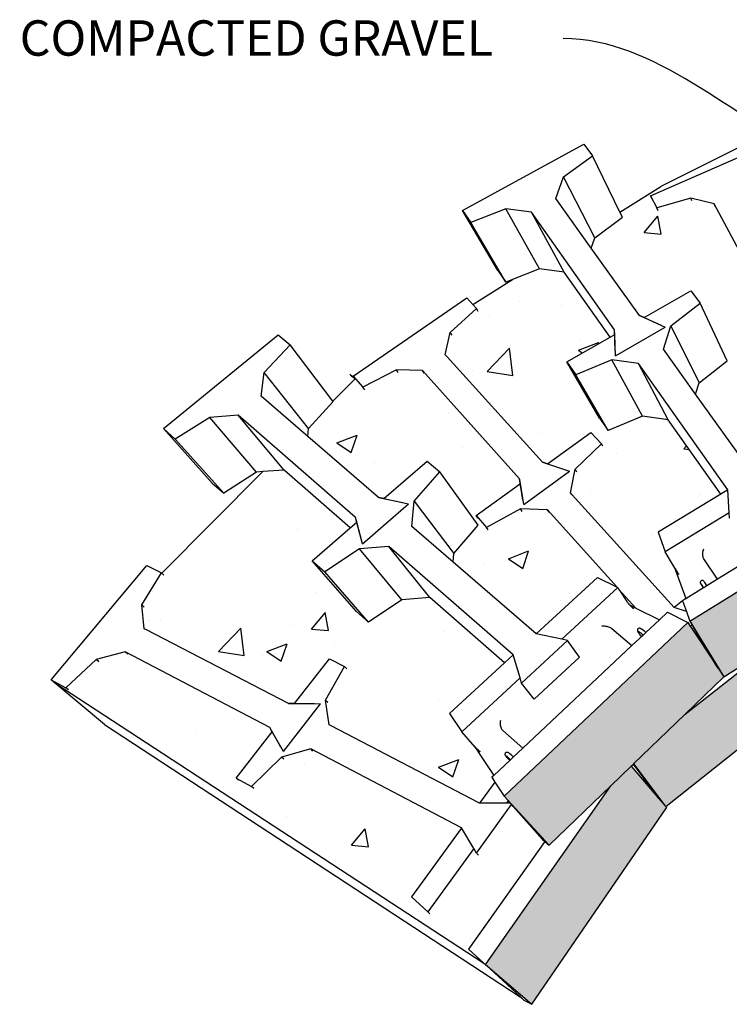
# Model space of a CAD drawing. Units: millimetres. Extents: x -791 to 4705, y 985 to 2655.
# Drawn here: x 3552 to 3652, y 1768 to 1907 of the extents above; entities that cross this region are included whole.
import ezdxf
from ezdxf import colors
from ezdxf.entities.mleader import LeaderData, LeaderLine
from ezdxf.math import Vec2, Vec3

# ---------------------------------------------------------------- set-up
doc = ezdxf.new("R2010")
doc.units = ezdxf.units.MM
doc.layers.add('DIM', color=7, linetype='Continuous', lineweight=30)
doc.layers.add('HATCH', color=8, linetype='Continuous', lineweight=30)
doc.styles.get("Standard").update_dxf_attribs({"font": 'arial.ttf'})

msp = doc.modelspace()

# ---------------------------------------------------------------- hatches: boundary and pattern name
at = {"layer": 'HATCH'}
h = msp.add_hatch(dxfattribs=at)
h.set_pattern_fill('AR-CONC', color=256, scale=0.16)
h.paths.add_polyline_path([(3593.245, 1830.702), (3598.61, 1835.345), (3589.262, 1843.52), (3586.269, 1843.298), (3571.779, 1828.718), (3569.14, 1824.452), (3569.508, 1821.086), (3569.837, 1820.915), (3589.886, 1810.495), (3590.728, 1810.495), (3595.679, 1816.831), (3597.827, 1815.731), (3595.148, 1811.002), (3595.662, 1807.493), (3595.941, 1807.348), (3616.913, 1796.449), (3619.066, 1799.415), (3618.628, 1800.079), (3618.922, 1800.355), (3616.775, 1803.608), (3616.626, 1803.834), (3616.3, 1804.329), (3615.944, 1804.735), (3614.38, 1806.524), (3612.669, 1809.12), (3620.436, 1816.258), (3609.882, 1825.488), (3605.908, 1825.184), (3601.217, 1822.02), (3599.505, 1823.544)])
h.paths.add_polyline_path([(3593.041, 1804.091), (3588.907, 1802.95), (3584.674, 1798.796), (3582.493, 1799.954), (3587.603, 1806.494), (3587.247, 1807.123), (3566.809, 1817.822), (3562.716, 1816.728), (3558.206, 1812.555), (3617.49, 1773.815), (3615.354, 1775.77), (3626.128, 1791.018), (3625.803, 1791.312), (3621.416, 1796.252), (3616.47, 1789.374), (3616.288, 1789.68), (3616.077, 1790.036), (3609.598, 1781.042), (3607.273, 1783.172), (3614.359, 1792.932)])
h.paths.add_polyline_path([(3608.84, 1857.577), (3605.141, 1857.682), (3600.414, 1855.237), (3599.439, 1856.344), (3599.313, 1856.424), (3596.171, 1853.263), (3596.207, 1853.215), (3592.74, 1849.403), (3592.607, 1848.27), (3602.595, 1839.642), (3603.385, 1839.478), (3609.5, 1844.771), (3611.27, 1843.269), (3616.695, 1835.746), (3613.259, 1831.714), (3613.161, 1830.514), (3624.908, 1820.367), (3633.591, 1828.346), (3636.307, 1826.988), (3626.506, 1837.903), (3622.685, 1838.015), (3617.877, 1835.409), (3616.413, 1837.072), (3622.677, 1841.612), (3622.571, 1842.285)])
h.paths.add_polyline_path([(3635.364, 1862.305), (3628.881, 1871.509), (3625.378, 1871.971), (3621.581, 1870.446), (3615.956, 1866.904), (3616.476, 1866.34), (3612.772, 1862.965), (3612.056, 1859.813), (3612.323, 1859.519), (3625.816, 1844.634), (3626.524, 1844.401), (3632.643, 1848.837), (3634.122, 1847.235), (3630.403, 1843.642), (3629.759, 1840.285), (3629.998, 1840.021), (3644.427, 1824.104), (3645.612, 1825.01), (3645.601, 1825.041), (3645.869, 1825.206), (3646.062, 1825.353), (3644.855, 1828.725), (3644.768, 1828.968), (3644.578, 1829.499), (3644.309, 1829.956), (3643.129, 1831.964), (3642.135, 1834.748), (3651, 1840.105), (3643.58, 1850.64), (3639.942, 1851.136), (3635.073, 1849.091), (3633.859, 1850.854), (3629.262, 1858.8)])
h.paths.add_polyline_path([(3650.06, 1881.162), (3646.753, 1881.968), (3641.985, 1880.575), (3640.921, 1882.624), (3636.751, 1879.998), (3637.104, 1879.277), (3633.208, 1876.356), (3632.703, 1874.881), (3639.499, 1865.373), (3640.174, 1865.068), (3646.793, 1868.87), (3648.073, 1867.118), (3651.889, 1858.958), (3647.933, 1855.831), (3647.449, 1854.252), (3655.581, 1842.874), (3665.191, 1848.682), (3667.492, 1846.767), (3668.377, 1844.642), (3668.407, 1844.573), (3668.446, 1844.493), (3668.492, 1844.405), (3668.545, 1844.309), (3668.603, 1844.206), (3668.7, 1844.068), (3668.8, 1843.973), (3668.883, 1843.904), (3669.216, 1843.626), (3670.809, 1842.297), (3661.8, 1859.171), (3658.354, 1860.038), (3653.436, 1858.539), (3652.471, 1860.395), (3659.125, 1863.433), (3659.175, 1864.088)])
h.paths.add_polyline_path([(3670.531, 1879.1), (3677.666, 1881.135), (3677.799, 1881.637), (3674.764, 1891.222), (3671.767, 1892.474), (3667.011, 1891.791), (3666.857, 1892.244), (3657.919, 1889.644), (3658.853, 1887.962), (3654.771, 1885.483), (3653.444, 1882.652), (3653.634, 1882.3), (3662.633, 1865.665), (3663.227, 1865.305), (3669.774, 1868.294), (3670.778, 1866.486), (3666.597, 1863.82), (3665.28, 1860.774), (3665.454, 1860.451), (3675.179, 1842.476), (3675.652, 1842.702), (3675.629, 1843.35), (3676.501, 1843.615), (3676.371, 1847.048), (3676.348, 1847.649), (3676.319, 1847.873), (3676.282, 1847.984), (3676.247, 1848.088), (3676.215, 1848.182), (3676.186, 1848.266), (3676.16, 1848.337), (3675.367, 1850.49), (3675.262, 1853.358), (3685.762, 1856.491), (3682.092, 1868.08), (3678.959, 1869.433), (3674.022, 1868.695), (3671.137, 1877.102)])
h.paths.add_polyline_path([(3699.315, 1895.65), (3699.256, 1896.052), (3696.552, 1897.668), (3691.852, 1897.599), (3691.662, 1899.014), (3684.189, 1897.114), (3684.319, 1896.615), (3679.996, 1894.77), (3678.434, 1892.481), (3681.554, 1882.842), (3682.075, 1882.393), (3689.131, 1884.406), (3689.793, 1882.444), (3691.956, 1873.911), (3687.486, 1871.916), (3685.892, 1869.441), (3689.704, 1857.668), (3700.13, 1860.779), (3701.691, 1858.383), (3702.188, 1856.171), (3702.206, 1856.098), (3702.227, 1856.014), (3702.252, 1855.919), (3702.266, 1855.867), (3702.324, 1855.679), (3702.398, 1855.519), (3702.452, 1855.436), (3702.509, 1855.348), (3702.735, 1855.001), (3704.595, 1852.137), (3705.65, 1852.457), (3702.747, 1872.248), (3699.921, 1874.001), (3695.027, 1873.926), (3694.759, 1875.927), (3701.708, 1876.984), (3701.964, 1877.587)])
h.paths.add_polyline_path([(3721.742, 1899.713), (3720.264, 1900.885), (3715.663, 1901.364), (3715.621, 1901.69), (3709.136, 1901.571), (3709.369, 1900.164), (3704.881, 1898.889), (3702.775, 1896.57), (3705.594, 1878.139), (3706.014, 1877.639), (3712.924, 1878.691), (3713.252, 1876.708), (3708.587, 1875.325), (3706.409, 1872.81), (3709.451, 1852.923), (3709.605, 1852.927), (3710.502, 1856.27), (3710.637, 1856.774), (3710.658, 1856.866), (3710.669, 1857.067), (3710.66, 1857.182), (3710.65, 1857.289), (3710.64, 1857.386), (3710.628, 1857.472), (3710.616, 1857.545), (3710.211, 1859.767), (3710.959, 1862.531), (3721.704, 1862.855), (3721.718, 1875.817), (3720.178, 1877.088), (3715.384, 1877.609), (3714.139, 1886.23), (3714.168, 1888.286), (3721.38, 1888.494), (3721.731, 1889.072)])
h.paths.add_polyline_path([(3748.116, 1897.412), (3746.061, 1899.651), (3741.607, 1900.76), (3741.867, 1902.174), (3733.185, 1902.014), (3733.188, 1901.859), (3728.598, 1901.12), (3726.2, 1899.071), (3726.271, 1888.635), (3733.064, 1888.831), (3733.605, 1880.151), (3733.643, 1878.146), (3728.861, 1877.344), (3726.363, 1875.119), (3726.445, 1862.998), (3736.374, 1863.297), (3737.131, 1860.582), (3727.28, 1860.284), (3727.653, 1859.669), (3727.918, 1856.942), (3720.087, 1856.703), (3719.716, 1859.428), (3720.086, 1860.066), (3710.211, 1859.767), (3710.677, 1857.212), (3710.67, 1857.082), (3710.693, 1856.631), (3710.694, 1856.218), (3710.502, 1856.27), (3709.605, 1852.927), (3712.079, 1853.003), (3712.084, 1853.458), (3712.135, 1853.936), (3712.541, 1854.002), (3712.655, 1853.746), (3712.782, 1853.025), (3714.489, 1853.077), (3714.533, 1856.523), (3714.698, 1856.947), (3714.951, 1857.32), (3715.058, 1857.423), (3714.959, 1857.313), (3714.867, 1857.195), (3714.783, 1857.072), (3714.71, 1856.945), (3714.648, 1856.817), (3714.598, 1856.69), (3714.562, 1856.566), (3714.539, 1856.447), (3714.53, 1856.336), (3714.489, 1853.077), (3733.521, 1853.66), (3733.462, 1856.912), (3733.452, 1857.023), (3733.426, 1857.141), (3733.384, 1857.262), (3733.327, 1857.386), (3733.256, 1857.51), (3733.172, 1857.631), (3733.077, 1857.749), (3732.919, 1857.917), (3732.859, 1857.964), (3733.087, 1857.755), (3733.385, 1857.322), (3733.461, 1856.984), (3733.521, 1853.66), (3735.201, 1853.711), (3735.192, 1854.143), (3735.191, 1854.641), (3735.591, 1854.707), (3735.691, 1854.483), (3735.705, 1854.257), (3735.737, 1853.728), (3738.393, 1853.809), (3737.481, 1857.091), (3737.291, 1857.029), (3737.288, 1857.14), (3737.285, 1857.258), (3737.281, 1857.381), (3737.273, 1857.632), (3737.273, 1857.632), (3737.551, 1857.446), (3737.41, 1857.346), (3737.481, 1857.091), (3738.393, 1853.809), (3739.016, 1853.828), (3739.082, 1853.589), (3740.571, 1853.412), (3744.022, 1873.538), (3741.898, 1875.967), (3737.267, 1877.17), (3737.634, 1879.164), (3744.511, 1878.379), (3744.941, 1878.894)])
h.paths.add_polyline_path([(3737.265, 1857.876), (3737.269, 1857.756), (3737.269, 1857.756), (3737.265, 1857.876)], flags=16)
h.paths.add_polyline_path([(3737.258, 1858.044), (3737.258, 1858.043), (3737.259, 1858.043), (3737.259, 1858.037), (3737.259, 1858.038)], flags=0)
h.paths.add_polyline_path([(3737.256, 1858.098), (3737.265, 1857.875), (3737.341, 1857.591), (3737.344, 1857.585), (3737.317, 1857.68), (3737.265, 1857.877), (3737.261, 1857.989)], flags=16)
h.paths.add_polyline_path([(3772.864, 1895.839), (3772.826, 1895.9), (3768.634, 1897.716), (3768.656, 1897.969), (3759.243, 1900.285), (3759.023, 1898.845), (3754.342, 1898.74), (3751.615, 1897.026), (3748.551, 1878.482), (3748.794, 1877.889), (3755.701, 1877.1), (3755.394, 1875.092), (3750.517, 1874.978), (3747.664, 1873.118), (3744.538, 1854.198), (3745.955, 1856.176), (3746.268, 1856.613), (3746.334, 1856.754), (3746.366, 1856.88), (3746.389, 1856.991), (3746.407, 1857.095), (3746.42, 1857.191), (3746.427, 1857.275), (3746.43, 1857.348), (3746.416, 1859.569), (3748.141, 1861.965), (3758.335, 1858.92), (3763.883, 1873.018), (3763.845, 1873.084), (3759.517, 1875.048), (3759.975, 1883.608), (3760.773, 1885.567), (3767.673, 1883.598), (3768.224, 1884.048)])
h.paths.add_polyline_path([(3796.986, 1885.698), (3795.727, 1888.465), (3791.73, 1890.777), (3792.475, 1892.106), (3785.857, 1893.735), (3785.585, 1892.999), (3780.885, 1893.654), (3777.813, 1892.391), (3773.782, 1881.855), (3778.959, 1880.377), (3777.786, 1871.893), (3777.067, 1869.946), (3772.19, 1870.655), (3768.975, 1869.289), (3764.323, 1857.131), (3772.436, 1854.708), (3772.131, 1851.85), (3771.863, 1849.686), (3771.803, 1849.193), (3771.784, 1849.017), (3771.773, 1848.917), (3771.762, 1848.813), (3771.718, 1848.398), (3771.489, 1846.258), (3774.645, 1844.86), (3784.828, 1863.474), (3783.58, 1866.455), (3779.482, 1868.946), (3780.514, 1870.786), (3786.953, 1868.065), (3787.548, 1868.446)])
h.paths.add_polyline_path([(3812.051, 1882.105), (3811.961, 1882.324), (3808.821, 1884.317), (3808.5, 1884.471), (3808.287, 1884.067), (3803.597, 1885.271), (3800.309, 1884.345), (3790.946, 1867.011), (3790.983, 1866.361), (3795.129, 1864.609), (3796.674, 1871.463), (3797.822, 1873.333), (3804.506, 1870.209), (3805.146, 1870.58)])
h.paths.add_polyline_path([(3836.784, 1867.699), (3833.2, 1870.904), (3834.305, 1872.126), (3821.582, 1878.212), (3819.832, 1878.741), (3816.461, 1877.94), (3810.323, 1867.491), (3815.494, 1865.074), (3812.888, 1856.965), (3811.815, 1855.093), (3806.95, 1856.628), (3803.435, 1855.766), (3796.401, 1843.791), (3804.375, 1839.875), (3803.57, 1837.003), (3802.943, 1834.954), (3802.801, 1834.488), (3802.751, 1834.311), (3802.723, 1834.21), (3802.694, 1834.106), (3802.577, 1833.689), (3801.593, 1830.183), (3804.774, 1827.838), (3819.588, 1844.515), (3819.017, 1847.823), (3815.412, 1851.244), (3816.905, 1852.893), (3822.862, 1848.733), (3823.565, 1848.993), (3837.429, 1864.6)])
h.paths.add_polyline_path([(3798.956, 1860.248), (3798.867, 1860.483), (3796.655, 1861.961), (3796.526, 1861.715), (3791.682, 1863.013), (3788.248, 1862.015), (3782.177, 1850.776), (3782.282, 1850.724), (3790.757, 1846.562)])
h.paths.add_polyline_path([(3833.689, 1840.626), (3837.222, 1848.289), (3839.057, 1849.797), (3844.815, 1844.659), (3845.606, 1844.832), (3856.717, 1854.111), (3849.217, 1860.155), (3848.712, 1860.562), (3844.198, 1862.757), (3840.553, 1862.508), (3826.722, 1846.79), (3826.605, 1846.119), (3832.694, 1841.866), (3831.218, 1840.156), (3826.527, 1842.547), (3822.753, 1842.281), (3814.569, 1832.981), (3814.663, 1832.891), (3822.449, 1825.494), (3836.468, 1837.202)])
h.paths.add_polyline_path([(3850.892, 1821.726), (3853.024, 1822.905), (3857.768, 1816.839), (3858.596, 1816.875), (3878.783, 1828.199), (3879.207, 1831.541), (3876.542, 1835.913), (3878.179, 1836.818), (3863.627, 1848.543), (3861.242, 1848.686), (3850.503, 1839.584), (3854.357, 1836.145), (3850.068, 1828.826), (3848.294, 1827.298), (3843.817, 1830.354), (3839.9, 1830.596), (3827.839, 1820.373), (3833.935, 1814.581), (3830.354, 1807.919), (3828.85, 1805.797), (3831.741, 1801.812), (3852.864, 1813.66), (3853.436, 1817.156)])
h.paths.add_polyline_path([(3891.553, 1821.601), (3889.487, 1820.417), (3885.351, 1824.173), (3881.364, 1825.085), (3861.123, 1813.65), (3860.762, 1813.012), (3865.654, 1806.758), (3863.492, 1805.519), (3859.415, 1809.449), (3855.375, 1810.403), (3834.191, 1798.435), (3834.29, 1798.299), (3840.98, 1789.078), (3838.651, 1786.866), (3832.444, 1795.49), (3832.273, 1795.203), (3832.044, 1794.817), (3827.165, 1801.609), (3828.013, 1801.647), (3826.953, 1803.12), (3826.767, 1802.859), (3822.239, 1796.47), (3832.882, 1781.387), (3830.5, 1779.124)])
h = msp.add_hatch(color=256, dxfattribs=at)
h.dxf.hatch_style = 1
h.paths.add_polyline_path([(3812.968, 1804.175), (3810.921, 1806.213), (3809.147, 1802.936), (3808.671, 1802.056), (3807.568, 1800.019), (3825.946, 1773.284), (3830.5, 1779.124)])
h.paths.add_polyline_path([(3800.838, 1827.2), (3800.733, 1826.892), (3798.782, 1820.537), (3798.139, 1818.937), (3808.679, 1808.445), (3810.527, 1806.605), (3810.54, 1806.592), (3810.623, 1806.51), (3810.921, 1806.213), (3812.968, 1804.175), (3821.39, 1795.791), (3825.647, 1802.918)])
h.paths.add_polyline_path([(3800.799, 1826.336), (3801.17, 1826.476), (3801.041, 1826.156)], flags=16)
h.paths.add_polyline_path([(3788.773, 1823.492), (3784.736, 1825.551), (3783.816, 1822.451), (3782.737, 1818.809), (3807.385, 1799.909), (3810.527, 1806.605), (3808.679, 1808.445)])
h.paths.add_polyline_path([(3800.733, 1826.892), (3771.294, 1841.689), (3770.525, 1837.518), (3769.73, 1833.205), (3784.485, 1825.679), (3788.773, 1823.492), (3797.979, 1818.796)])
h.paths.add_polyline_path([(3769.73, 1833.205), (3756.108, 1837.423), (3755.55, 1832.375), (3755.434, 1831.332), (3782.737, 1818.809), (3784.485, 1825.679)])
h.paths.add_polyline_path([(3771.057, 1841.784), (3740.359, 1851.154), (3740.341, 1850.107), (3740.335, 1849.745), (3740.236, 1843.996), (3740.207, 1842.345), (3746.28, 1840.465), (3755.71, 1837.546), (3756.108, 1837.423), (3769.73, 1833.205)])
h.paths.add_polyline_path([(3746.28, 1840.465), (3733.935, 1841.965), (3725.237, 1841.694), (3725.696, 1835.842), (3725.777, 1834.798), (3755.345, 1831.158), (3755.71, 1837.546)])
h.paths.add_polyline_path([(3739.797, 1851.028), (3707.581, 1850.036), (3707.73, 1849.186), (3707.794, 1848.821), (3708.775, 1843.238), (3709.135, 1841.191), (3714.393, 1841.355), (3724.893, 1841.683), (3733.935, 1841.965), (3740.139, 1842.159), (3740.095, 1843.289)])
h.paths.add_polyline_path([(3709.135, 1841.191), (3708.68, 1843.222), (3707.44, 1848.764), (3707.359, 1849.126), (3707.171, 1849.969), (3675.737, 1840.388), (3676.171, 1839.228), (3676.303, 1838.876), (3678.092, 1834.097), (3679.039, 1831.879), (3685.935, 1834.013), (3693.905, 1836.479), (3694.282, 1836.596), (3704.48, 1839.751)])
h.paths.add_polyline_path([(3725.777, 1834.798), (3725.644, 1835.834), (3724.893, 1841.683), (3714.393, 1841.355), (3704.48, 1839.751), (3694.282, 1836.596), (3695.803, 1830.958), (3696.082, 1829.927)])
h.paths.add_polyline_path([(3696.113, 1829.739), (3695.726, 1830.919), (3693.905, 1836.479), (3685.935, 1834.013), (3671.836, 1827.125), (3665.052, 1822.855), (3667.92, 1817.028), (3668.421, 1816.01)])
h.paths.add_polyline_path([(3671.836, 1827.125), (3679.113, 1831.705), (3678.092, 1834.097), (3676.094, 1838.775), (3675.947, 1839.12), (3675.541, 1840.07), (3646.626, 1822.171), (3651.441, 1814.287), (3657.839, 1818.314), (3664.8, 1822.696)])
h.paths.add_polyline_path([(3668.421, 1816.01), (3667.883, 1817.003), (3664.8, 1822.696), (3657.839, 1818.314), (3645.967, 1809.01), (3638.655, 1801.963), (3643.089, 1796.084), (3643.217, 1795.933)])
h.paths.add_polyline_path([(3645.967, 1809.01), (3651.441, 1814.287), (3650.638, 1815.498), (3650.253, 1816.078), (3646.909, 1821.122), (3646.353, 1821.962), (3620.386, 1797.411), (3626.734, 1790.473), (3635.448, 1798.872), (3638.36, 1801.678), (3638.647, 1801.955)])
h.paths.add_polyline_path([(3643.348, 1795.777), (3643.089, 1796.084), (3642.205, 1797.129), (3641.556, 1797.897), (3638.36, 1801.678), (3635.448, 1798.872), (3617.795, 1773.688), (3617.797, 1773.686), (3617.808, 1773.676), (3619.343, 1772.216), (3624.287, 1767.991)])

# ---------------------------------------------------------------- linework, layer by layer
for p, q in [((3614.498, 1880.188), (3631.659, 1889.569)), ((3631.659, 1889.569), (3632.852, 1887.937)), ((3641.089, 1882.3), (3657.919, 1889.644)), ((3654.525, 1889.571), (3642.512, 1883.626)), ((3628.784, 1884.948), (3632.852, 1887.937)), ((3636.751, 1879.998), (3632.852, 1887.937)), ((3627.696, 1881.886), (3628.784, 1884.948)), ((3633.208, 1876.356), (3628.784, 1884.948)), ((3636.751, 1879.998), (3642.512, 1883.626)), ((3641.277, 1881.898), (3641.089, 1882.3)), ((3641.089, 1882.3), (3641.985, 1880.575)), ((3646.753, 1881.968), (3641.985, 1880.575)), ((3646.931, 1881.566), (3646.753, 1881.968)), ((3650.06, 1881.162), (3646.753, 1881.968)), ((3632.703, 1874.881), (3627.696, 1881.886)), ((3642.172, 1880.175), (3641.985, 1880.575)), ((3650.232, 1880.761), (3650.06, 1881.162)), ((3659.175, 1864.088), (3650.06, 1881.162)), ((3619.493, 1871.708), (3614.498, 1880.188)), ((3614.498, 1880.188), (3615.662, 1878.503)), ((3620.614, 1880.458), (3615.662, 1878.503)), ((3625.378, 1871.971), (3620.614, 1880.458)), ((3624.25, 1879.984), (3620.614, 1880.458)), ((3628.881, 1871.509), (3624.25, 1879.984)), ((3635.995, 1863.363), (3624.25, 1879.984)), ((3633.208, 1876.356), (3637.104, 1879.277)), ((3637.104, 1879.277), (3636.751, 1879.998)), ((3620.627, 1870.062), (3615.662, 1878.503)), ((3632.703, 1874.881), (3633.208, 1876.356)), ((3639.499, 1865.373), (3632.703, 1874.881)), ((3619.493, 1871.708), (3620.627, 1870.062)), ((3625.378, 1871.971), (3621.581, 1870.446)), ((3628.881, 1871.509), (3625.378, 1871.971)), ((3635.364, 1862.305), (3628.881, 1871.509)), ((3615.956, 1866.904), (3621.581, 1870.446)), ((3621.581, 1870.446), (3620.627, 1870.062)), ((3640.174, 1865.068), (3646.793, 1868.87)), ((3646.793, 1868.87), (3648.073, 1867.118)), ((3599.04, 1856.797), (3615.086, 1867.845)), ((3615.086, 1867.845), (3615.956, 1866.904)), ((3615.956, 1866.904), (3616.476, 1866.34)), ((3643.939, 1863.91), (3648.073, 1867.118)), ((3651.889, 1858.958), (3648.073, 1867.118)), ((3612.772, 1862.965), (3616.476, 1866.34)), ((3616.713, 1865.956), (3616.476, 1866.34)), ((3640.174, 1865.068), (3639.499, 1865.373)), ((3639.499, 1865.373), (3642.472, 1864.028)), ((3640.174, 1865.068), (3643.149, 1863.721)), ((3642.895, 1860.623), (3643.939, 1863.91)), ((3643.939, 1863.91), (3647.933, 1855.831)), ((3572.204, 1849.377), (3588.445, 1862.642)), ((3588.445, 1862.642), (3590.114, 1861.225)), ((3612.056, 1859.813), (3612.772, 1862.965)), ((3613.018, 1862.585), (3612.772, 1862.965)), ((3635.364, 1862.305), (3636.019, 1862.681)), ((3636.019, 1862.681), (3635.995, 1863.363)), ((3636.099, 1860.353), (3635.995, 1863.363)), ((3636.123, 1859.664), (3636.019, 1862.681)), ((3636.123, 1859.664), (3643.149, 1863.721)), ((3586.468, 1857.31), (3590.114, 1861.225)), ((3596.171, 1853.263), (3590.114, 1861.225)), ((3629.262, 1858.8), (3635.364, 1862.305)), ((3612.323, 1859.519), (3612.056, 1859.813)), ((3647.449, 1854.252), (3642.895, 1860.623)), ((3625.816, 1844.634), (3612.323, 1859.519)), ((3629.262, 1858.8), (3630.512, 1856.989)), ((3633.859, 1850.854), (3629.262, 1858.8)), ((3635.593, 1859.09), (3630.512, 1856.989)), ((3639.374, 1858.581), (3635.593, 1859.09)), ((3639.942, 1851.136), (3635.593, 1859.09)), ((3643.58, 1850.64), (3639.374, 1858.581)), ((3652.002, 1840.711), (3639.374, 1858.581)), ((3647.933, 1855.831), (3651.889, 1858.958)), ((3586.035, 1853.948), (3586.468, 1857.31)), ((3592.74, 1849.403), (3586.468, 1857.31)), ((3598.563, 1857.101), (3598.683, 1856.939)), ((3598.683, 1856.939), (3598.837, 1856.728)), ((3599.159, 1856.635), (3598.683, 1856.939)), ((3605.141, 1857.682), (3600.414, 1855.237)), ((3605.403, 1857.308), (3605.141, 1857.682)), ((3608.84, 1857.577), (3605.141, 1857.682)), ((3609.095, 1857.203), (3608.84, 1857.577)), ((3622.571, 1842.285), (3608.84, 1857.577)), ((3635.073, 1849.091), (3630.512, 1856.989)), ((3596.171, 1853.263), (3599.313, 1856.424)), ((3599.313, 1856.424), (3598.837, 1856.728)), ((3599.04, 1856.797), (3600.414, 1855.237)), ((3599.159, 1856.635), (3599.04, 1856.797)), ((3599.04, 1856.797), (3599.159, 1856.635)), ((3599.313, 1856.424), (3599.159, 1856.635)), ((3647.449, 1854.252), (3647.933, 1855.831)), ((3600.686, 1854.866), (3600.414, 1855.237)), ((3655.581, 1842.874), (3647.449, 1854.252)), ((3592.607, 1848.27), (3586.035, 1853.948)), ((3592.74, 1849.403), (3596.207, 1853.215)), ((3596.207, 1853.215), (3596.171, 1853.263)), ((3578.753, 1850.97), (3573.872, 1847.897)), ((3582.786, 1851.265), (3578.753, 1850.97)), ((3585.391, 1843.234), (3578.753, 1850.97)), ((3589.262, 1843.52), (3582.786, 1851.265)), ((3599.344, 1836.833), (3582.786, 1851.265)), ((3633.859, 1850.854), (3635.073, 1849.091)), ((3639.942, 1851.136), (3635.073, 1849.091)), ((3643.58, 1850.64), (3639.942, 1851.136)), ((3651, 1840.105), (3643.58, 1850.64)), ((3579.116, 1841.684), (3572.204, 1849.377)), ((3572.204, 1849.377), (3573.872, 1847.897)), ((3592.607, 1848.27), (3592.74, 1849.403)), ((3626.524, 1844.401), (3632.643, 1848.837)), ((3632.643, 1848.837), (3634.122, 1847.235)), ((3580.734, 1840.245), (3573.872, 1847.897)), ((3602.595, 1839.642), (3592.607, 1848.27)), ((3630.403, 1843.642), (3634.122, 1847.235)), ((3634.334, 1846.875), (3634.122, 1847.235)), ((3603.385, 1839.478), (3609.5, 1844.771)), ((3609.5, 1844.771), (3611.27, 1843.269)), ((3626.524, 1844.401), (3625.816, 1844.634)), ((3625.816, 1844.634), (3628.931, 1843.607)), ((3626.524, 1844.401), (3629.641, 1843.373)), ((3571.999, 1828.939), (3586.269, 1843.298)), ((3585.391, 1843.234), (3580.734, 1840.245)), ((3586.269, 1843.298), (3585.391, 1843.234)), ((3589.262, 1843.52), (3586.269, 1843.298)), ((3598.61, 1835.345), (3589.262, 1843.52)), ((3607.656, 1839.118), (3611.27, 1843.269)), ((3616.695, 1835.746), (3611.27, 1843.269)), ((3623.143, 1838.638), (3629.641, 1843.373)), ((3629.759, 1840.285), (3630.403, 1843.642)), ((3630.403, 1843.642), (3630.623, 1843.286)), ((3579.116, 1841.684), (3580.734, 1840.245)), ((3616.413, 1837.072), (3622.677, 1841.612)), ((3622.589, 1842.173), (3622.571, 1842.285)), ((3623.036, 1839.317), (3622.571, 1842.285)), ((3622.677, 1841.612), (3622.589, 1842.173)), ((3623.143, 1838.638), (3622.677, 1841.612)), ((3629.998, 1840.021), (3629.759, 1840.285)), ((3652.002, 1840.711), (3651, 1840.105)), ((3652.192, 1837.471), (3652.002, 1840.711)), ((3603.385, 1839.478), (3602.595, 1839.642)), ((3602.595, 1839.642), (3606.072, 1838.919)), ((3603.385, 1839.478), (3606.864, 1838.755)), ((3607.33, 1835.552), (3607.656, 1839.118)), ((3607.656, 1839.118), (3613.259, 1831.714)), ((3644.427, 1824.104), (3629.998, 1840.021)), ((3651, 1840.105), (3642.135, 1834.748)), ((3646.626, 1822.171), (3675.541, 1840.07)), ((3600.362, 1833.094), (3606.864, 1838.755)), ((3622.685, 1838.015), (3617.877, 1835.409)), ((3626.506, 1837.903), (3622.685, 1838.015)), ((3622.922, 1837.666), (3622.685, 1838.015)), ((3626.736, 1837.554), (3626.506, 1837.903)), ((3636.307, 1826.988), (3626.506, 1837.903)), ((3652.192, 1837.471), (3643.129, 1831.964)), ((3667.698, 1838.645), (3650.563, 1828.096)), ((3652.236, 1836.729), (3652.192, 1837.471)), ((3598.61, 1835.345), (3599.532, 1836.143)), ((3599.532, 1836.143), (3599.344, 1836.833)), ((3600.173, 1833.79), (3599.344, 1836.833)), ((3600.362, 1833.094), (3599.532, 1836.143)), ((3616.413, 1837.072), (3617.877, 1835.409)), ((3616.662, 1836.725), (3616.413, 1837.072)), ((3593.245, 1830.702), (3598.61, 1835.345)), ((3613.161, 1830.514), (3607.33, 1835.552)), ((3613.259, 1831.714), (3616.695, 1835.746)), ((3618.124, 1835.064), (3617.877, 1835.409)), ((3642.135, 1834.748), (3643.129, 1831.964)), ((3599.935, 1832.393), (3595.015, 1829.132)), ((3604.079, 1832.706), (3599.935, 1832.393)), ((3605.908, 1825.184), (3599.935, 1832.393)), ((3609.882, 1825.488), (3604.079, 1832.706)), ((3621.66, 1817.382), (3604.079, 1832.706)), ((3644.309, 1829.956), (3643.129, 1831.964)), ((3648.437, 1831.889), (3648.421, 1831.732)), ((3648.465, 1832.047), (3648.437, 1831.889)), ((3648.505, 1832.203), (3648.465, 1832.047)), ((3648.558, 1832.353), (3648.505, 1832.203)), ((3593.245, 1830.702), (3595.015, 1829.132)), ((3599.505, 1823.544), (3593.245, 1830.702)), ((3613.161, 1830.514), (3613.259, 1831.714)), ((3624.908, 1820.367), (3613.161, 1830.514)), ((3648.421, 1831.732), (3648.419, 1831.578)), ((3648.419, 1831.578), (3648.43, 1831.43)), ((3648.43, 1831.43), (3648.453, 1831.29)), ((3648.453, 1831.29), (3648.489, 1831.161)), ((3648.489, 1831.161), (3648.537, 1831.045)), ((3648.537, 1831.045), (3648.596, 1830.944)), ((3650.563, 1828.096), (3648.596, 1830.944)), ((3556.32, 1813.855), (3569.886, 1830.047)), ((3569.886, 1830.047), (3571.948, 1828.99)), ((3601.217, 1822.02), (3595.015, 1829.132)), ((3644.309, 1829.956), (3644.349, 1829.89)), ((3644.578, 1829.499), (3644.309, 1829.956)), ((3644.349, 1829.89), (3644.396, 1829.813)), ((3644.396, 1829.813), (3644.449, 1829.726)), ((3644.449, 1829.726), (3644.509, 1829.631)), ((3644.509, 1829.631), (3644.574, 1829.53)), ((3644.646, 1829.308), (3644.574, 1829.53)), ((3644.574, 1829.53), (3644.578, 1829.499)), ((3644.574, 1829.53), (3644.642, 1829.423)), ((3644.646, 1829.308), (3644.578, 1829.499)), ((3644.642, 1829.423), (3644.713, 1829.313)), ((3644.646, 1829.399), (3644.642, 1829.423)), ((3644.642, 1829.423), (3644.643, 1829.404)), ((3644.646, 1829.399), (3644.643, 1829.404)), ((3644.643, 1829.404), (3644.646, 1829.308)), ((3644.673, 1829.232), (3644.646, 1829.399)), ((3644.673, 1829.232), (3644.646, 1829.308)), ((3644.713, 1829.313), (3644.673, 1829.232)), ((3644.71, 1829.129), (3644.673, 1829.232)), ((3644.71, 1829.129), (3644.713, 1829.313)), ((3644.786, 1829.203), (3644.71, 1829.129)), ((3644.732, 1829.069), (3644.71, 1829.129)), ((3644.713, 1829.313), (3644.786, 1829.203)), ((3644.786, 1829.203), (3644.732, 1829.069)), ((3644.859, 1829.092), (3644.732, 1829.069)), ((3644.768, 1828.968), (3644.732, 1829.069)), ((3644.859, 1829.092), (3644.768, 1828.968)), ((3644.786, 1829.203), (3644.859, 1829.092)), ((3644.859, 1829.092), (3644.93, 1828.985)), ((3569.14, 1824.452), (3571.948, 1828.99)), ((3571.999, 1828.939), (3571.948, 1828.99)), ((3572.285, 1828.654), (3571.999, 1828.939)), ((3633.591, 1828.346), (3624.908, 1820.367)), ((3633.591, 1828.346), (3636.153, 1827.064)), ((3644.93, 1828.985), (3644.768, 1828.968)), ((3644.768, 1828.968), (3644.855, 1828.725)), ((3645.033, 1828.833), (3644.855, 1828.725)), ((3645.066, 1828.784), (3644.855, 1828.725)), ((3644.855, 1828.725), (3646.062, 1825.353)), ((3645, 1828.881), (3644.93, 1828.985)), ((3645, 1828.881), (3645.033, 1828.833)), ((3645.033, 1828.833), (3645.066, 1828.784)), ((3648.105, 1827.714), (3648.099, 1827.647)), ((3648.099, 1827.647), (3648.111, 1827.58)), ((3648.129, 1827.777), (3648.105, 1827.714)), ((3648.17, 1827.832), (3648.129, 1827.777)), ((3648.223, 1827.876), (3648.17, 1827.832)), ((3648.287, 1827.905), (3648.223, 1827.876)), ((3648.356, 1827.917), (3648.287, 1827.905)), ((3648.371, 1827.915), (3648.356, 1827.917)), ((3648.426, 1827.911), (3648.356, 1827.917)), ((3648.441, 1827.91), (3648.371, 1827.915)), ((3648.441, 1827.91), (3648.426, 1827.911)), ((3648.506, 1827.887), (3648.441, 1827.91)), ((3648.562, 1827.849), (3648.506, 1827.887)), ((3648.607, 1827.797), (3648.562, 1827.849)), ((3648.657, 1827.737), (3648.607, 1827.797)), ((3648.743, 1827.622), (3648.657, 1827.737)), ((3648.857, 1827.46), (3648.743, 1827.622)), ((3650.563, 1828.096), (3649.056, 1827.168)), ((3636.437, 1826.922), (3628.518, 1819.599)), ((3636.153, 1827.064), (3636.307, 1826.988)), ((3636.307, 1826.988), (3636.437, 1826.922)), ((3636.437, 1826.922), (3636.618, 1826.64)), ((3638.977, 1824.014), (3636.618, 1826.64)), ((3636.618, 1826.64), (3636.833, 1826.308)), ((3636.833, 1826.308), (3637.703, 1824.956)), ((3648.569, 1826.868), (3646.07, 1825.33)), ((3648.111, 1827.58), (3648.139, 1827.519)), ((3648.139, 1827.519), (3648.167, 1827.462)), ((3648.203, 1827.458), (3648.152, 1827.518)), ((3648.152, 1827.518), (3648.196, 1827.467)), ((3648.167, 1827.462), (3648.23, 1827.35)), ((3648.196, 1827.467), (3648.2, 1827.464)), ((3648.288, 1827.343), (3648.203, 1827.458)), ((3648.23, 1827.35), (3648.463, 1826.945)), ((3648.403, 1827.18), (3648.288, 1827.343)), ((3648.538, 1826.982), (3648.403, 1827.18)), ((3648.503, 1826.902), (3648.463, 1826.945)), ((3648.503, 1826.902), (3648.556, 1826.871)), ((3648.601, 1826.888), (3648.538, 1826.982)), ((3648.556, 1826.871), (3648.569, 1826.868)), ((3648.601, 1826.888), (3648.569, 1826.868)), ((3649.056, 1827.168), (3648.601, 1826.888)), ((3648.993, 1827.262), (3648.857, 1827.46)), ((3649.056, 1827.168), (3648.993, 1827.262)), ((3605.908, 1825.184), (3601.217, 1822.02)), ((3609.882, 1825.488), (3605.908, 1825.184)), ((3620.436, 1816.258), (3609.882, 1825.488)), ((3637.703, 1824.956), (3637.746, 1824.892)), ((3637.746, 1824.892), (3637.801, 1824.82)), ((3645.612, 1825.01), (3644.427, 1824.104)), ((3645.869, 1825.206), (3645.601, 1825.041)), ((3645.601, 1825.041), (3645.612, 1825.01)), ((3645.612, 1825.01), (3646.142, 1823.526)), ((3646.062, 1825.353), (3645.869, 1825.206)), ((3646.07, 1825.33), (3645.869, 1825.206)), ((3646.07, 1825.33), (3646.062, 1825.353)), ((3569.486, 1824.123), (3569.14, 1824.452)), ((3569.508, 1821.086), (3569.14, 1824.452)), ((3599.505, 1823.544), (3601.217, 1822.02)), ((3637.801, 1824.82), (3637.865, 1824.741)), ((3637.865, 1824.741), (3637.938, 1824.655)), ((3637.938, 1824.655), (3638.001, 1824.585)), ((3638.001, 1824.585), (3638.019, 1824.564)), ((3638.019, 1824.564), (3638.106, 1824.471)), ((3638.019, 1824.564), (3638.129, 1824.456)), ((3638.106, 1824.471), (3638.198, 1824.376)), ((3638.106, 1824.471), (3638.129, 1824.456)), ((3638.129, 1824.456), (3638.264, 1824.371)), ((3638.198, 1824.376), (3638.367, 1824.32)), ((3638.198, 1824.376), (3638.293, 1824.28)), ((3638.198, 1824.376), (3638.264, 1824.371)), ((3638.264, 1824.371), (3638.367, 1824.32)), ((3638.367, 1824.32), (3638.293, 1824.28)), ((3638.293, 1824.28), (3638.413, 1824.297)), ((3638.293, 1824.28), (3638.39, 1824.187)), ((3638.367, 1824.32), (3638.413, 1824.297)), ((3638.413, 1824.297), (3638.39, 1824.187)), ((3638.39, 1824.187), (3638.512, 1824.247)), ((3638.39, 1824.187), (3638.487, 1824.097)), ((3638.413, 1824.297), (3638.512, 1824.247)), ((3638.512, 1824.247), (3638.487, 1824.097)), ((3638.487, 1824.097), (3638.582, 1824.012)), ((3638.778, 1824.114), (3638.512, 1824.247)), ((3638.582, 1824.012), (3638.673, 1823.933)), ((3638.778, 1824.114), (3638.673, 1823.933)), ((3638.778, 1824.114), (3638.823, 1824.091)), ((3638.977, 1824.014), (3638.823, 1824.091)), ((3638.977, 1824.014), (3642.322, 1822.336)), ((3646.142, 1823.526), (3644.427, 1824.104)), ((3646.142, 1823.526), (3646.626, 1822.171)), ((3642.322, 1822.336), (3640.416, 1820.546)), ((3643.462, 1823.408), (3642.322, 1822.336)), ((3643.462, 1823.408), (3646.353, 1821.962)), ((3646.626, 1822.171), (3651.441, 1814.287)), ((3646.626, 1822.171), (3646.951, 1821.63)), ((3569.837, 1820.915), (3569.508, 1821.086)), ((3589.886, 1810.495), (3569.837, 1820.915)), ((3620.386, 1797.411), (3646.353, 1821.962)), ((3634.204, 1821.477), (3634.361, 1821.482)), ((3634.361, 1821.482), (3634.522, 1821.477)), ((3634.522, 1821.477), (3634.684, 1821.461)), ((3634.684, 1821.461), (3634.844, 1821.435)), ((3634.844, 1821.435), (3635, 1821.399)), ((3635, 1821.399), (3635.15, 1821.353)), ((3635.15, 1821.353), (3635.289, 1821.299)), ((3635.289, 1821.299), (3635.417, 1821.237)), ((3635.417, 1821.237), (3635.531, 1821.169)), ((3635.531, 1821.169), (3635.629, 1821.095)), ((3635.629, 1821.095), (3638.448, 1818.697)), ((3639.222, 1820.948), (3639.212, 1820.881)), ((3639.212, 1820.881), (3639.22, 1820.814)), ((3639.22, 1820.814), (3639.241, 1820.741)), ((3639.249, 1821.011), (3639.222, 1820.948)), ((3639.241, 1820.741), (3639.266, 1820.682)), ((3639.293, 1821.064), (3639.249, 1821.011)), ((3639.266, 1820.682), (3639.338, 1820.568)), ((3639.351, 1821.105), (3639.293, 1821.064)), ((3639.351, 1821.105), (3639.393, 1821.124)), ((3639.457, 1820.637), (3639.379, 1820.671)), ((3639.379, 1820.671), (3639.442, 1820.644)), ((3639.459, 1821.15), (3639.393, 1821.124)), ((3639.528, 1821.158), (3639.459, 1821.15)), ((3639.597, 1821.148), (3639.528, 1821.158)), ((3639.597, 1821.148), (3639.751, 1821.084)), ((3639.888, 1820.994), (3639.751, 1821.084)), ((3640.062, 1820.859), (3639.888, 1820.994)), ((3640.263, 1820.687), (3640.062, 1820.859)), ((3640.28, 1820.672), (3640.263, 1820.687)), ((3640.416, 1820.546), (3640.28, 1820.672)), ((3646.353, 1821.962), (3646.7, 1821.437)), ((3646.7, 1821.437), (3646.951, 1821.63)), ((3646.7, 1821.437), (3646.909, 1821.122)), ((3646.909, 1821.122), (3650.253, 1816.078)), ((3647.147, 1821.305), (3646.951, 1821.63)), ((3650.278, 1816.097), (3647.147, 1821.305)), ((3622.846, 1813.41), (3629.34, 1819.424)), ((3628.518, 1819.599), (3624.908, 1820.367)), ((3629.34, 1819.424), (3628.518, 1819.599)), ((3631.012, 1817.088), (3629.34, 1819.424)), ((3640.025, 1820.179), (3638.448, 1818.697)), ((3639.338, 1820.568), (3639.594, 1820.174)), ((3639.442, 1820.644), (3639.464, 1820.641)), ((3639.577, 1820.558), (3639.457, 1820.637)), ((3639.731, 1820.44), (3639.577, 1820.558)), ((3639.633, 1820.13), (3639.594, 1820.174)), ((3639.633, 1820.13), (3639.685, 1820.097)), ((3639.685, 1820.097), (3639.747, 1820.08)), ((3639.9, 1820.294), (3639.731, 1820.44)), ((3639.747, 1820.08), (3639.814, 1820.078)), ((3639.814, 1820.078), (3639.882, 1820.092)), ((3639.882, 1820.092), (3639.947, 1820.121)), ((3639.889, 1820.304), (3639.907, 1820.289)), ((3639.9, 1820.294), (3639.889, 1820.304)), ((3639.907, 1820.289), (3639.9, 1820.294)), ((3640.02, 1820.183), (3639.9, 1820.294)), ((3639.947, 1820.121), (3640.003, 1820.163)), ((3640.003, 1820.163), (3640.02, 1820.183)), ((3640.02, 1820.183), (3640.032, 1820.197)), ((3640.025, 1820.179), (3640.02, 1820.183)), ((3640.416, 1820.546), (3640.025, 1820.179)), ((3638.448, 1818.697), (3623.016, 1804.201)), ((3645.967, 1809.01), (3657.839, 1818.314)), ((3651.441, 1814.287), (3657.839, 1818.314)), ((3562.716, 1816.728), (3558.411, 1812.745)), ((3566.809, 1817.822), (3562.716, 1816.728)), ((3563.078, 1816.41), (3562.716, 1816.728)), ((3567.163, 1817.502), (3566.809, 1817.822)), ((3587.247, 1807.123), (3566.809, 1817.822)), ((3590.728, 1810.495), (3595.679, 1816.831)), ((3595.679, 1816.831), (3597.827, 1815.731)), ((3621.66, 1817.382), (3620.436, 1816.258)), ((3622.625, 1814.149), (3621.66, 1817.382)), ((3631.012, 1817.088), (3624.626, 1811.138)), ((3595.148, 1811.002), (3597.827, 1815.731)), ((3598.121, 1815.414), (3597.827, 1815.731)), ((3620.436, 1816.258), (3612.669, 1809.12)), ((3643.217, 1795.933), (3668.421, 1816.01)), ((3650.278, 1816.097), (3650.253, 1816.078)), ((3650.253, 1816.078), (3650.638, 1815.498)), ((3650.638, 1815.498), (3650.278, 1816.097)), ((3650.638, 1815.498), (3651.441, 1814.287)), ((3556.32, 1813.855), (3558.411, 1812.745)), ((3556.697, 1813.541), (3556.32, 1813.855)), ((3556.697, 1813.541), (3556.32, 1813.855)), ((3622.625, 1814.149), (3614.38, 1806.524)), ((3622.846, 1813.41), (3622.625, 1814.149)), ((3645.967, 1809.01), (3651.441, 1814.287)), ((3563.882, 1807.542), (3556.697, 1813.541)), ((3556.697, 1813.541), (3617.49, 1773.815)), ((3558.784, 1812.432), (3558.411, 1812.745)), ((3624.626, 1811.138), (3622.846, 1813.41)), ((3595.662, 1807.493), (3595.148, 1811.002)), ((3595.148, 1811.002), (3595.45, 1810.692)), ((3589.174, 1803.714), (3594.432, 1810.492)), ((3590.728, 1810.495), (3589.886, 1810.495)), ((3589.886, 1810.495), (3593.589, 1810.493)), ((3590.728, 1810.495), (3594.432, 1810.492)), ((3612.669, 1809.12), (3614.38, 1806.524)), ((3638.655, 1801.963), (3645.967, 1809.01)), ((3563.882, 1807.542), (3622.669, 1769.05)), ((3587.358, 1806.929), (3587.247, 1807.123)), ((3588.815, 1804.349), (3587.247, 1807.123)), ((3587.603, 1806.494), (3587.358, 1806.929)), ((3595.941, 1807.348), (3595.662, 1807.493)), ((3616.913, 1796.449), (3595.941, 1807.348)), ((3619.822, 1807.964), (3619.812, 1807.796)), ((3619.812, 1807.796), (3619.816, 1807.63)), ((3619.816, 1807.63), (3619.833, 1807.466)), ((3619.846, 1808.129), (3619.822, 1807.964)), ((3619.833, 1807.466), (3619.864, 1807.31)), ((3619.864, 1807.31), (3619.908, 1807.162)), ((3619.908, 1807.162), (3619.964, 1807.026)), ((3619.964, 1807.026), (3620.03, 1806.903)), ((3620.03, 1806.903), (3620.107, 1806.796)), ((3620.107, 1806.796), (3620.193, 1806.707)), ((3582.493, 1799.954), (3587.603, 1806.494)), ((3589.174, 1803.714), (3587.603, 1806.494)), ((3615.944, 1804.735), (3614.38, 1806.524)), ((3623.016, 1804.201), (3620.193, 1806.707)), ((3593.041, 1804.091), (3588.907, 1802.95)), ((3593.35, 1803.791), (3593.041, 1804.091)), ((3614.359, 1792.932), (3593.041, 1804.091)), ((3615.944, 1804.735), (3615.997, 1804.677)), ((3616.3, 1804.329), (3615.944, 1804.735)), ((3615.997, 1804.677), (3616.06, 1804.609)), ((3616.06, 1804.609), (3616.133, 1804.533)), ((3616.133, 1804.533), (3616.214, 1804.45)), ((3616.214, 1804.45), (3616.302, 1804.361)), ((3616.302, 1804.361), (3616.3, 1804.329)), ((3616.417, 1804.15), (3616.3, 1804.329)), ((3616.417, 1804.15), (3616.302, 1804.361)), ((3616.302, 1804.361), (3616.396, 1804.268)), ((3616.396, 1804.268), (3616.494, 1804.173)), ((3616.41, 1804.23), (3616.396, 1804.268)), ((3616.396, 1804.268), (3616.402, 1804.237)), ((3616.41, 1804.23), (3616.402, 1804.237)), ((3616.402, 1804.237), (3616.417, 1804.15)), ((3616.464, 1804.08), (3616.41, 1804.23)), ((3616.464, 1804.08), (3616.417, 1804.15)), ((3616.494, 1804.173), (3616.464, 1804.08)), ((3616.527, 1803.984), (3616.464, 1804.08)), ((3616.527, 1803.984), (3616.494, 1804.173)), ((3616.494, 1804.173), (3616.594, 1804.077)), ((3616.594, 1804.077), (3616.527, 1803.984)), ((3616.564, 1803.928), (3616.527, 1803.984)), ((3616.594, 1804.077), (3616.564, 1803.928)), ((3616.695, 1803.981), (3616.564, 1803.928)), ((3616.594, 1804.077), (3616.695, 1803.981)), ((3616.695, 1803.981), (3616.626, 1803.834)), ((3616.695, 1803.981), (3616.795, 1803.888)), ((3623.016, 1804.201), (3621.69, 1802.956)), ((3588.907, 1802.95), (3584.674, 1798.796)), ((3589.224, 1802.652), (3588.907, 1802.95)), ((3616.626, 1803.834), (3616.564, 1803.928)), ((3616.795, 1803.888), (3616.626, 1803.834)), ((3616.626, 1803.834), (3616.775, 1803.608)), ((3616.938, 1803.758), (3616.775, 1803.608)), ((3616.984, 1803.716), (3616.775, 1803.608)), ((3616.775, 1803.608), (3618.922, 1800.355)), ((3616.891, 1803.8), (3616.795, 1803.888)), ((3616.891, 1803.8), (3616.938, 1803.758)), ((3616.938, 1803.758), (3616.984, 1803.716)), ((3621.278, 1802.568), (3618.922, 1800.355)), ((3620.503, 1803.406), (3620.492, 1803.336)), ((3620.492, 1803.336), (3620.5, 1803.267)), ((3620.5, 1803.267), (3620.527, 1803.202)), ((3620.533, 1803.471), (3620.503, 1803.406)), ((3620.527, 1803.202), (3620.562, 1803.145)), ((3620.579, 1803.527), (3620.533, 1803.471)), ((3620.562, 1803.145), (3620.604, 1803.094)), ((3620.639, 1803.571), (3620.579, 1803.527)), ((3620.604, 1803.094), (3620.688, 1802.993)), ((3620.709, 1803.599), (3620.639, 1803.571)), ((3620.701, 1803.074), (3620.65, 1803.108)), ((3620.65, 1803.108), (3620.667, 1803.101)), ((3620.667, 1803.101), (3620.701, 1803.074)), ((3620.688, 1802.993), (3620.997, 1802.632)), ((3620.789, 1803.005), (3620.701, 1803.074)), ((3620.783, 1803.609), (3620.709, 1803.599)), ((3620.735, 1803.602), (3620.709, 1803.599)), ((3620.808, 1803.612), (3620.735, 1803.602)), ((3620.808, 1803.612), (3620.783, 1803.609)), ((3620.949, 1802.867), (3620.789, 1803.005)), ((3620.881, 1803.604), (3620.808, 1803.612)), ((3620.948, 1803.578), (3620.881, 1803.604)), ((3621.027, 1803.527), (3620.948, 1803.578)), ((3621.138, 1802.698), (3620.949, 1802.867)), ((3620.997, 1802.632), (3621.049, 1802.598)), ((3621.079, 1803.488), (3621.027, 1803.527)), ((3621.049, 1802.598), (3621.112, 1802.579)), ((3621.201, 1803.392), (3621.079, 1803.488)), ((3621.112, 1802.579), (3621.181, 1802.577)), ((3621.252, 1802.592), (3621.138, 1802.698)), ((3621.181, 1802.577), (3621.252, 1802.592)), ((3621.362, 1803.254), (3621.201, 1803.392)), ((3621.252, 1802.592), (3621.252, 1802.592)), ((3621.278, 1802.568), (3621.252, 1802.592)), ((3621.69, 1802.956), (3621.278, 1802.568)), ((3621.551, 1803.085), (3621.362, 1803.254)), ((3621.69, 1802.956), (3621.551, 1803.085)), ((3635.448, 1798.872), (3638.36, 1801.678)), ((3638.36, 1801.678), (3638.647, 1801.955)), ((3638.36, 1801.678), (3641.556, 1797.897)), ((3638.647, 1801.955), (3638.655, 1801.963)), ((3641.594, 1797.958), (3638.647, 1801.955)), ((3638.655, 1801.963), (3643.089, 1796.084)), ((3582.493, 1799.954), (3584.674, 1798.796)), ((3582.825, 1799.661), (3582.493, 1799.954)), ((3618.922, 1800.355), (3618.628, 1800.079)), ((3618.628, 1800.079), (3619.066, 1799.415)), ((3585.002, 1798.505), (3584.674, 1798.796)), ((3619.066, 1799.415), (3616.913, 1796.449)), ((3617.795, 1773.688), (3635.448, 1798.872)), ((3619.066, 1799.415), (3620.386, 1797.411)), ((3626.734, 1790.473), (3635.448, 1798.872)), ((3620.386, 1797.411), (3626.734, 1790.473)), ((3620.386, 1797.411), (3620.94, 1796.787)), ((3641.594, 1797.958), (3641.556, 1797.897)), ((3641.556, 1797.897), (3642.205, 1797.129)), ((3642.205, 1797.129), (3641.594, 1797.958)), ((3642.205, 1797.129), (3643.089, 1796.084)), ((3616.47, 1789.374), (3621.416, 1796.252)), ((3620.695, 1796.447), (3616.913, 1796.449)), ((3620.94, 1796.787), (3620.695, 1796.447)), ((3621.158, 1796.447), (3620.695, 1796.447)), ((3621.196, 1796.499), (3620.94, 1796.787)), ((3621.243, 1796.446), (3621.158, 1796.447)), ((3621.243, 1796.446), (3621.196, 1796.499)), ((3621.416, 1796.252), (3621.243, 1796.446)), ((3621.671, 1795.965), (3621.416, 1796.252)), ((3625.803, 1791.312), (3621.671, 1795.965)), ((3624.287, 1767.991), (3643.348, 1795.777)), ((3643.089, 1796.084), (3643.217, 1795.933)), ((3643.217, 1795.933), (3643.348, 1795.777)), ((3614.285, 1792.83), (3607.273, 1783.172)), ((3614.359, 1792.932), (3614.285, 1792.83)), ((3616.077, 1790.036), (3614.359, 1792.932)), ((3626.128, 1791.018), (3615.354, 1775.77)), ((3625.803, 1791.312), (3626.128, 1791.018)), ((3626.128, 1791.018), (3626.734, 1790.473)), ((3616.077, 1790.036), (3609.598, 1781.042)), ((3616.288, 1789.68), (3616.077, 1790.036)), ((3616.47, 1789.374), (3616.288, 1789.68)), ((3616.737, 1789.098), (3616.47, 1789.374)), ((3607.273, 1783.172), (3607.562, 1782.906)), ((3607.273, 1783.172), (3609.598, 1781.042)), ((3609.883, 1780.78), (3609.598, 1781.042)), ((3615.354, 1775.77), (3615.63, 1775.517)), ((3615.354, 1775.77), (3617.49, 1773.815)), ((3617.49, 1773.815), (3617.73, 1773.595)), ((3617.73, 1773.595), (3617.795, 1773.688)), ((3617.73, 1773.595), (3624.287, 1767.991)), ((3617.73, 1773.595), (3622.676, 1769.046)), ((3617.791, 1773.69), (3617.795, 1773.688)), ((3617.795, 1773.688), (3617.797, 1773.686)), ((3617.808, 1773.676), (3617.797, 1773.686)), ((3623.167, 1768.594), (3622.669, 1769.05)), ((3622.669, 1769.05), (3622.676, 1769.046)), ((3623.167, 1768.594), (3622.676, 1769.046)), ((3623.167, 1768.594), (3624.287, 1767.991))]:
    msp.add_line(p, q)

# ---------------------------------------------------------------- leaders
at = {"layer": 'DIM'}
ml = msp.add_multileader_mtext('Standard', dxfattribs=at)
ml.set_content('COMPACTED GRAVEL', color=256)
ml.set_leader_properties(linetype='ByLayer', lineweight=-1)
ml.build(insert=Vec2(0, 0))
ml.multileader.update_dxf_attribs({"leader_type": 2, "text_left_attachment_type": 2, "text_right_attachment_type": 2, "arrow_head_size": 5.4})
ctx = ml.context
ctx.base_point, ctx.char_height, ctx.arrow_head_size, ctx.landing_gap_size, ctx.plane_origin = Vec3(3549.392, 1904.509), 5, 5.4, 2.5, Vec3(3514.891, 1877.843)
ctx.left_attachment, ctx.right_attachment = 2, 2
notes = []
notes.append((ctx, [(1, (1, 1, 0), (3636.703, 1904.509), (-1, 0), 8, [(0, [(3669.275, 1885.438)], 0, [])])]))
ctx.mtext.insert, ctx.mtext.width, ctx.mtext.flow_direction = Vec3(3551.892, 1907.096), 74.67754, 5
for ctx, leaders in notes:
    for number, flags, end, landing, length, lines in leaders:
        leader = LeaderData()
        leader.index, (leader.has_last_leader_line, leader.has_dogleg_vector, leader.attachment_direction) = number, flags
        leader.last_leader_point, leader.dogleg_vector, leader.dogleg_length = Vec3(end), Vec3(landing), length
        for number, points, colour, breaks in lines:
            line = LeaderLine()
            line.index, line.vertices, line.color, line.breaks = number, Vec3.list(points), colors.encode_raw_color(colour), breaks
            leader.lines.append(line)
        ctx.leaders.append(leader)

doc.saveas('drawing.dxf')
